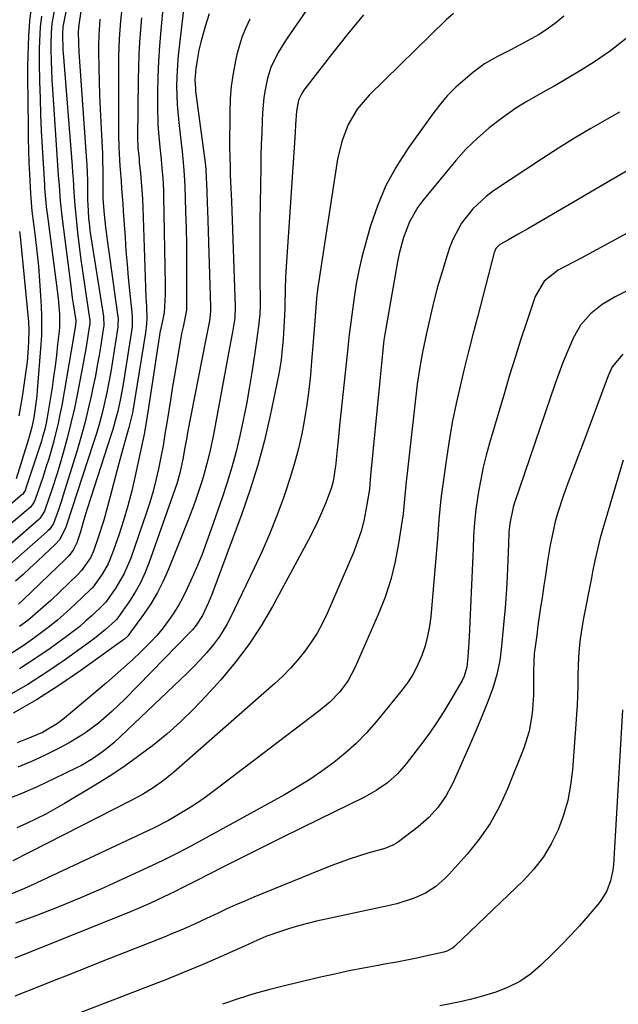
# Model space of a CAD drawing. Units: inches. Extents: x 1895462 to 1900801, y 464269 to 469591.
# Drawn here: x 1898056 to 1898219, y 465884 to 466151 of the extents above; entities that cross this region are included whole.
import ezdxf

# ---------------------------------------------------------------- set-up
doc = ezdxf.new("R2010")
doc.units = ezdxf.units.IN
doc.header["$MEASUREMENT"] = 0
doc.layers.add('7', color=7, linetype='Continuous')
doc.layers.add('8', color=7, linetype='Continuous')

msp = doc.modelspace()

# ---------------------------------------------------------------- linework, layer by layer
at = {"layer": '7', "color": 18}
for points in [[(1898150.57, 466177.29, 1884), (1898128.94, 466145.93, 1884), (1898128.1, 466144.66, 1884), (1898126.51, 466142.07, 1884), (1898124.51, 466137.98, 1884), (1898123.63, 466135.08, 1884), (1898122.97, 466131.92, 1884), (1898122.63, 466129.86, 1884), (1898122.26, 466125.69, 1884), (1898122.17, 466123.52, 1884), (1898122.04, 466120.34, 1884), (1898121.93, 466117.16, 1884), (1898121.84, 466113.98, 1884), (1898121.78, 466110.79, 1884), (1898121.6, 466101.09, 1884), (1898121.54, 466096.35, 1884), (1898121.5, 466091.62, 1884), (1898121.5, 466086.88, 1884), (1898121.53, 466082.15, 1884), (1898121.61, 466073.22, 1884), (1898121.55, 466071.33, 1884), (1898121.53, 466071.06, 1884), (1898121.14, 466067.72, 1884), (1898120.91, 466065.78, 1884), (1898120.39, 466061.91, 1884), (1898120.11, 466059.97, 1884), (1898119.38, 466055.18, 1884), (1898118.67, 466050.86, 1884), (1898117.9, 466046.56, 1884), (1898117.04, 466042.27, 1884), (1898116.12, 466037.99, 1884), (1898115.08, 466033.72, 1884), (1898113.95, 466029.49, 1884), (1898112.68, 466025.31, 1884), (1898111.31, 466021.14, 1884), (1898108.37, 466012.66, 1884), (1898107.1, 466009.14, 1884), (1898105.76, 466005.66, 1884), (1898104.33, 466002.21, 1884), (1898102.84, 465998.78, 1884), (1898101.84, 465996.57, 1884), (1898100.74, 465994.31, 1884), (1898099.54, 465992.1, 1884), (1898098.22, 465989.96, 1884), (1898096.8, 465987.88, 1884), (1898095.27, 465985.88, 1884), (1898093.67, 465983.94, 1884), (1898091.97, 465982.09, 1884), (1898089.29, 465979.42, 1884), (1898087, 465977.25, 1884), (1898084.68, 465975.12, 1884), (1898082.31, 465973.03, 1884), (1898079.92, 465970.97, 1884), (1898068.57, 465961.37, 1884), (1898066.69, 465959.91, 1884), (1898062.59, 465957.51, 1884), (1898058, 465955.62, 1884), (1898055.69, 465954.71, 1884)], [(1898069.94, 466158.01, 1902), (1898068.28, 466149.9, 1902), (1898068.2, 466149.49, 1902), (1898068.09, 466148.88, 1902), (1898067.97, 466147.09, 1902), (1898068.14, 466142.74, 1902), (1898068.2, 466141.87, 1902), (1898070.61, 466111.27, 1902), (1898070.74, 466109.48, 1902), (1898070.87, 466107.69, 1902), (1898071.1, 466104.11, 1902), (1898071.35, 466100.54, 1902), (1898071.51, 466098.75, 1902), (1898071.69, 466096.97, 1902), (1898072.1, 466093.16, 1902), (1898072.52, 466089.48, 1902), (1898072.97, 466085.8, 1902), (1898073.48, 466082.12, 1902), (1898074.02, 466078.46, 1902), (1898075.37, 466069.81, 1902), (1898075.4, 466069.59, 1902), (1898075.4, 466068.27, 1902), (1898075.37, 466068.05, 1902), (1898074.63, 466063.3, 1902), (1898074.34, 466061.58, 1902), (1898073.71, 466058.13, 1902), (1898072.06, 466049.56, 1902), (1898071.22, 466045.49, 1902), (1898070.31, 466041.44, 1902), (1898069.27, 466037.41, 1902), (1898068.17, 466033.41, 1902), (1898067.06, 466029.6, 1902), (1898066.44, 466027.51, 1902), (1898065.11, 466023.36, 1902), (1898064.42, 466021.3, 1902), (1898063.11, 466017.57, 1902), (1898061.82, 466015.58, 1902), (1898061.54, 466015.31, 1902), (1898050.18, 466005.46, 1902)], [(1898065.76, 466153.4, 1904), (1898065.12, 466149.78, 1904), (1898064.94, 466147.44, 1904), (1898064.83, 466143.92, 1904), (1898064.85, 466142.74, 1904), (1898064.93, 466139.83, 1904), (1898065.02, 466137.2, 1904), (1898065.13, 466134.57, 1904), (1898065.27, 466131.95, 1904), (1898065.44, 466129.32, 1904), (1898066.86, 466108.76, 1904), (1898067.06, 466105.98, 1904), (1898067.39, 466101.8, 1904), (1898067.84, 466097.64, 1904), (1898070.24, 466078.59, 1904), (1898070.66, 466075.42, 1904), (1898070.89, 466073.84, 1904), (1898071.58, 466069.26, 1904), (1898071.6, 466069.01, 1904), (1898071.4, 466067.43, 1904), (1898071.08, 466065.44, 1904), (1898070.97, 466064.78, 1904), (1898067.78, 466046.25, 1904), (1898067.32, 466043.83, 1904), (1898066.83, 466041.43, 1904), (1898065.66, 466036.65, 1904), (1898065.63, 466036.57, 1904), (1898064.26, 466031.77, 1904), (1898063.51, 466029.39, 1904), (1898062.74, 466027.01, 1904), (1898060.63, 466020.73, 1904), (1898060.26, 466019.88, 1904), (1898059.73, 466019.12, 1904), (1898059.52, 466018.89, 1904), (1898059.3, 466018.68, 1904), (1898052.91, 466013.2, 1904)], [(1898095.35, 466154.94, 1892), (1898094.68, 466148.12, 1892), (1898094.33, 466143.88, 1892), (1898094.05, 466139.64, 1892), (1898093.89, 466135.39, 1892), (1898093.81, 466131.13, 1892), (1898093.79, 466127.44, 1892), (1898093.89, 466122.62, 1892), (1898094.05, 466120.22, 1892), (1898094.4, 466116.36, 1892), (1898094.74, 466113.01, 1892), (1898095.06, 466109.66, 1892), (1898095.19, 466107.98, 1892), (1898095.38, 466104.61, 1892), (1898095.43, 466102.93, 1892), (1898095.87, 466079.07, 1892), (1898095.87, 466076.32, 1892), (1898095.62, 466071.44, 1892), (1898095.16, 466069.2, 1892), (1898094.58, 466066.81, 1892), (1898094.52, 466066.47, 1892), (1898093.91, 466062.37, 1892), (1898093.55, 466059.97, 1892), (1898092.82, 466055.18, 1892), (1898092.45, 466052.79, 1892), (1898090.8, 466042.19, 1892), (1898090.13, 466038.42, 1892), (1898089.87, 466037.17, 1892), (1898087.72, 466027.13, 1892), (1898086.77, 466023.07, 1892), (1898085.73, 466019.03, 1892), (1898084.55, 466015.02, 1892), (1898083.27, 466011.05, 1892), (1898081.61, 466006.21, 1892), (1898080.38, 466003.23, 1892), (1898078.8, 466000.43, 1892), (1898076.1, 465996.73, 1892), (1898075.86, 465996.49, 1892), (1898075.62, 465996.26, 1892), (1898071.45, 465992.29, 1892), (1898069.07, 465990.12, 1892), (1898066.65, 465988.01, 1892), (1898064.14, 465986, 1892), (1898061.58, 465984.06, 1892), (1898060.5, 465983.27, 1892), (1898057.31, 465981.05, 1892), (1898054.05, 465978.95, 1892)], [(1898059.44, 466153.41, 1908), (1898059.09, 466150.59, 1908), (1898058.98, 466149.18, 1908), (1898058.81, 466146.55, 1908), (1898058.66, 466143.82, 1908), (1898058.56, 466141.09, 1908), (1898058.52, 466138.36, 1908), (1898058.52, 466135.62, 1908), (1898058.67, 466121.9, 1908), (1898058.72, 466118.67, 1908), (1898058.8, 466115.44, 1908), (1898058.91, 466112.22, 1908), (1898059.05, 466108.99, 1908), (1898059.3, 466103.73, 1908), (1898059.37, 466102.53, 1908), (1898059.72, 466098.97, 1908), (1898060.58, 466092.13, 1908), (1898061.04, 466088.11, 1908), (1898061.45, 466084.09, 1908), (1898061.78, 466080.07, 1908), (1898062.06, 466076.03, 1908), (1898062.23, 466073.14, 1908), (1898062.33, 466070.55, 1908), (1898062.35, 466067.95, 1908), (1898062.27, 466065.36, 1908), (1898062.12, 466062.77, 1908), (1898061.14, 466050.26, 1908), (1898061.02, 466048.89, 1908), (1898060.7, 466046.16, 1908), (1898060.22, 466042.97, 1908), (1898059.68, 466040.32, 1908), (1898058.98, 466037.71, 1908), (1898058.72, 466036.84, 1908), (1898055.4, 466026.31, 1908)], [(1898107.8, 466152.5, 1888), (1898106.67, 466149.11, 1888), (1898105.49, 466144.85, 1888), (1898105.03, 466142.69, 1888), (1898104.63, 466140.51, 1888), (1898104.16, 466137.65, 1888), (1898103.93, 466134.61, 1888), (1898104.05, 466132.31, 1888), (1898104.13, 466131.55, 1888), (1898106.67, 466112.08, 1888), (1898106.76, 466111.28, 1888), (1898106.87, 466110.07, 1888), (1898107.05, 466106.23, 1888), (1898107.12, 466104.51, 1888), (1898107.24, 466101.07, 1888), (1898107.3, 466099.35, 1888), (1898108.19, 466073.01, 1888), (1898108.18, 466071.73, 1888), (1898107.9, 466069.19, 1888), (1898107.33, 466066.5, 1888), (1898106.78, 466063.81, 1888), (1898101.96, 466038.95, 1888), (1898101.69, 466037.58, 1888), (1898101.19, 466034.85, 1888), (1898100.63, 466031.71, 1888), (1898099.82, 466027.85, 1888), (1898098.98, 466025.02, 1888), (1898091.4, 466003.44, 1888), (1898090.33, 466000.75, 1888), (1898089.13, 465998.13, 1888), (1898087.72, 465995.62, 1888), (1898086.18, 465993.17, 1888), (1898083.03, 465988.61, 1888), (1898082.95, 465988.5, 1888), (1898082.6, 465988.1, 1888), (1898082.31, 465987.83, 1888), (1898079.69, 465985.4, 1888), (1898077.72, 465983.77, 1888), (1898076.7, 465983, 1888), (1898068.82, 465977.31, 1888), (1898063.77, 465973.84, 1888), (1898058.62, 465970.54, 1888), (1898053.32, 465967.49, 1888)], [(1898062.32, 466151.9, 1906), (1898061.99, 466148.87, 1906), (1898061.87, 466147, 1906), (1898061.7, 466143.09, 1906), (1898061.68, 466141.14, 1906), (1898061.7, 466139.18, 1906), (1898061.79, 466134.15, 1906), (1898061.91, 466129.67, 1906), (1898062.06, 466125.2, 1906), (1898062.26, 466120.73, 1906), (1898062.5, 466116.26, 1906), (1898063.09, 466106.24, 1906), (1898063.15, 466105.25, 1906), (1898063.38, 466102.27, 1906), (1898063.69, 466099.29, 1906), (1898063.81, 466098.31, 1906), (1898066.81, 466075.4, 1906), (1898066.94, 466074.28, 1906), (1898067.2, 466070.9, 1906), (1898067.15, 466067.52, 1906), (1898067.06, 466066.39, 1906), (1898066.69, 466062.78, 1906), (1898066.36, 466059.85, 1906), (1898066, 466056.93, 1906), (1898065.6, 466054.01, 1906), (1898065.16, 466051.1, 1906), (1898063.88, 466042.99, 1906), (1898063.59, 466041.41, 1906), (1898063.21, 466039.78, 1906), (1898062.53, 466037.36, 1906), (1898062.28, 466036.56, 1906), (1898058.01, 466023.53, 1906), (1898057.93, 466023.32, 1906), (1898057.22, 466022.2, 1906), (1898057.06, 466022.05, 1906), (1898053.33, 466018.88, 1906)], [(1898118.83, 466151.07, 1886), (1898117.74, 466148.76, 1886), (1898116.77, 466146.41, 1886), (1898115.99, 466143.99, 1886), (1898115.33, 466141.53, 1886), (1898114.92, 466139.73, 1886), (1898114.26, 466136.32, 1886), (1898113.75, 466132.89, 1886), (1898113.48, 466129.44, 1886), (1898113.36, 466125.97, 1886), (1898113.35, 466115.86, 1886), (1898113.36, 466114.08, 1886), (1898113.45, 466110.53, 1886), (1898113.53, 466108.76, 1886), (1898113.7, 466105.21, 1886), (1898113.77, 466103.44, 1886), (1898113.84, 466101.66, 1886), (1898114.88, 466073.11, 1886), (1898114.73, 466069.95, 1886), (1898114.1, 466066.15, 1886), (1898113.6, 466063.32, 1886), (1898113.34, 466061.9, 1886), (1898108.94, 466038.38, 1886), (1898107.95, 466033.65, 1886), (1898107.18, 466030.53, 1886), (1898106.32, 466027.42, 1886), (1898105.86, 466025.88, 1886), (1898104.66, 466022.12, 1886), (1898103.88, 466019.87, 1886), (1898102.2, 466015.4, 1886), (1898096.78, 466001.84, 1886), (1898095.35, 465998.6, 1886), (1898093.76, 465995.45, 1886), (1898091.94, 465992.43, 1886), (1898089.97, 465989.49, 1886), (1898085.81, 465983.77, 1886), (1898085.73, 465983.67, 1886), (1898084.79, 465982.83, 1886), (1898084.55, 465982.64, 1886), (1898084.31, 465982.45, 1886), (1898073.01, 465974.33, 1886), (1898067.02, 465970.24, 1886), (1898060.91, 465966.34, 1886), (1898054.62, 465962.73, 1886)], [(1898078.17, 466151.05, 1898), (1898077.84, 466146.72, 1898), (1898077.76, 466143.82, 1898), (1898077.77, 466142.37, 1898), (1898077.86, 466137.85, 1898), (1898077.95, 466134.13, 1898), (1898078.06, 466130.42, 1898), (1898078.21, 466126.71, 1898), (1898078.39, 466123.01, 1898), (1898078.82, 466114.6, 1898), (1898078.89, 466112.96, 1898), (1898078.97, 466109.68, 1898), (1898078.97, 466105.56, 1898), (1898078.97, 466102.33, 1898), (1898079.3, 466098.06, 1898), (1898079.68, 466094.61, 1898), (1898080.13, 466091.16, 1898), (1898082.97, 466070.91, 1898), (1898083.07, 466069.93, 1898), (1898083.06, 466067.96, 1898), (1898083.01, 466067.47, 1898), (1898082.94, 466066.99, 1898), (1898081.56, 466058.23, 1898), (1898081.08, 466055.4, 1898), (1898080.57, 466052.58, 1898), (1898080, 466049.77, 1898), (1898079.4, 466046.97, 1898), (1898078.73, 466044.19, 1898), (1898078, 466041.42, 1898), (1898077.2, 466038.66, 1898), (1898076.35, 466035.93, 1898), (1898069.12, 466013.78, 1898), (1898068.82, 466012.92, 1898), (1898067.2, 466009.78, 1898), (1898066.06, 466008.5, 1898), (1898063.05, 466005.68, 1898), (1898061.12, 466003.87, 1898), (1898059.18, 466002.08, 1898), (1898057.24, 466000.3, 1898), (1898055.29, 465998.52, 1898)], [(1898204.01, 466151.91, 1878), (1898201.81, 466150.1, 1878), (1898199.53, 466148.4, 1878), (1898197.13, 466146.86, 1878), (1898193.19, 466144.64, 1878), (1898189.6, 466142.77, 1878), (1898185.99, 466140.95, 1878), (1898182.49, 466138.95, 1878), (1898179.26, 466136.55, 1878), (1898177.23, 466134.84, 1878), (1898174.75, 466132.6, 1878), (1898172.4, 466130.24, 1878), (1898170.24, 466127.71, 1878), (1898168.19, 466125.07, 1878), (1898161.92, 466116.33, 1878), (1898158.66, 466111.23, 1878), (1898155.76, 466105.96, 1878), (1898153.43, 466100.41, 1878), (1898151.48, 466094.68, 1878), (1898150.18, 466090.14, 1878), (1898149.24, 466086.53, 1878), (1898148.4, 466082.9, 1878), (1898147.71, 466079.23, 1878), (1898147.13, 466075.55, 1878), (1898146.48, 466070.8, 1878), (1898146.13, 466068.14, 1878), (1898145.79, 466065.48, 1878), (1898145.48, 466062.81, 1878), (1898145.19, 466060.14, 1878), (1898143.52, 466044.16, 1878), (1898143.27, 466041.68, 1878), (1898142.76, 466036.72, 1878), (1898142.5, 466034.24, 1878), (1898142.04, 466029.68, 1878), (1898142, 466029.28, 1878), (1898141.43, 466025.61, 1878), (1898140.9, 466023.74, 1878), (1898139.32, 466019.6, 1878), (1898138.29, 466017.11, 1878), (1898137.2, 466014.64, 1878), (1898136.01, 466012.21, 1878), (1898134.77, 466009.81, 1878), (1898124.97, 465991.67, 1878), (1898121.88, 465986.41, 1878), (1898118.55, 465981.33, 1878), (1898114.87, 465976.49, 1878), (1898110.94, 465971.82, 1878), (1898106.99, 465967.45, 1878), (1898103.56, 465963.84, 1878), (1898100, 465960.36, 1878), (1898096.27, 465957.07, 1878), (1898092.41, 465953.91, 1878), (1898091.55, 465953.24, 1878), (1898087.99, 465950.58, 1878), (1898084.38, 465948, 1878), (1898080.67, 465945.56, 1878), (1898076.89, 465943.21, 1878), (1898068.52, 465938.19, 1878), (1898066.01, 465936.75, 1878), (1898063.47, 465935.36, 1878), (1898060.89, 465934.05, 1878), (1898058.28, 465932.81, 1878), (1898055.63, 465931.65, 1878)], [(1898149.63, 466152.23, 1882), (1898145.42, 466147.09, 1882), (1898141.29, 466141.89, 1882), (1898133.77, 466132.2, 1882), (1898133.47, 466131.79, 1882), (1898132.91, 466130.93, 1882), (1898132.06, 466129.08, 1882), (1898131.5, 466126.12, 1882), (1898131.22, 466122.46, 1882), (1898131.08, 466120.28, 1882), (1898128.59, 466082.53, 1882), (1898128.5, 466080.97, 1882), (1898128.38, 466077.84, 1882), (1898128.31, 466073.34, 1882), (1898128.32, 466072.97, 1882), (1898128.31, 466072.6, 1882), (1898127.93, 466065.78, 1882), (1898127.84, 466064.34, 1882), (1898127.62, 466061.48, 1882), (1898127.33, 466058.63, 1882), (1898126.9, 466055.8, 1882), (1898126.63, 466054.39, 1882), (1898124.38, 466043.55, 1882), (1898122.81, 466036.77, 1882), (1898121.04, 466030.04, 1882), (1898118.96, 466023.41, 1882), (1898116.68, 466016.83, 1882), (1898108.5, 465994.9, 1882), (1898107.64, 465992.74, 1882), (1898106, 465989.27, 1882), (1898104.26, 465986.58, 1882), (1898103.23, 465985.35, 1882), (1898102.68, 465984.76, 1882), (1898084.88, 465966.57, 1882), (1898081.42, 465963.22, 1882), (1898077.79, 465960.06, 1882), (1898073.94, 465957.19, 1882), (1898069.82, 465954.73, 1882), (1898066.92, 465953.18, 1882), (1898063.3, 465951.35, 1882), (1898059.64, 465949.63, 1882), (1898055.91, 465948.07, 1882)], [(1898084.03, 466153.03, 1896), (1898083.77, 466150.62, 1896), (1898083.39, 466145.78, 1896), (1898083.21, 466140.94, 1896), (1898083.18, 466138.51, 1896), (1898083.19, 466122.69, 1896), (1898083.22, 466119.56, 1896), (1898083.3, 466116.43, 1896), (1898083.45, 466112.8, 1896), (1898083.55, 466111.28, 1896), (1898083.63, 466110.27, 1896), (1898083.88, 466107.16, 1896), (1898084.04, 466105.11, 1896), (1898084.35, 466100.99, 1896), (1898084.49, 466098.93, 1896), (1898084.97, 466091.8, 1896), (1898085.23, 466088.2, 1896), (1898085.52, 466084.6, 1896), (1898085.85, 466081, 1896), (1898086.21, 466077.4, 1896), (1898086.83, 466071.46, 1896), (1898086.93, 466070.21, 1896), (1898086.88, 466067.7, 1896), (1898086.81, 466067.07, 1896), (1898086.72, 466066.45, 1896), (1898084.34, 466051.5, 1896), (1898083.73, 466048.11, 1896), (1898083, 466044.73, 1896), (1898082.58, 466043.06, 1896), (1898081.65, 466039.73, 1896), (1898081.14, 466038.08, 1896), (1898075.71, 466021.24, 1896), (1898074.65, 466017.91, 1896), (1898073.64, 466014.57, 1896), (1898072.85, 466011.96, 1896), (1898071.85, 466008.92, 1896), (1898070.88, 466006.97, 1896), (1898069.68, 466005.46, 1896), (1898068.91, 466004.66, 1896), (1898057.29, 465993.48, 1896), (1898056.07, 465992.35, 1896)], [(1898089.43, 466151.48, 1894), (1898089.16, 466148.26, 1894), (1898088.91, 466144.87, 1894), (1898088.72, 466141.48, 1894), (1898088.6, 466138.08, 1894), (1898088.53, 466134.68, 1894), (1898088.39, 466118.68, 1894), (1898088.46, 466116.28, 1894), (1898088.76, 466113.09, 1894), (1898088.84, 466112.3, 1894), (1898089.16, 466109.26, 1894), (1898089.38, 466106.95, 1894), (1898089.7, 466102.31, 1894), (1898089.81, 466099.98, 1894), (1898090.54, 466078.26, 1894), (1898090.64, 466075.67, 1894), (1898090.76, 466073.09, 1894), (1898090.85, 466069.73, 1894), (1898090.71, 466067.43, 1894), (1898090.51, 466065.91, 1894), (1898087.09, 466044.8, 1894), (1898086.99, 466044.22, 1894), (1898086.03, 466040.24, 1894), (1898085.3, 466037.76, 1894), (1898084.27, 466034.14, 1894), (1898083.29, 466030.51, 1894), (1898080.52, 466019.86, 1894), (1898079.88, 466017.48, 1894), (1898079.2, 466015.11, 1894), (1898077.7, 466010.41, 1894), (1898076.39, 466006.67, 1894), (1898075.57, 466004.92, 1894), (1898073.2, 466001.42, 1894), (1898072.27, 466000.47, 1894), (1898064.83, 465993.35, 1894), (1898062.79, 465991.48, 1894), (1898060.71, 465989.66, 1894), (1898058.56, 465987.92, 1894), (1898056.36, 465986.24, 1894)], [(1898220.88, 466145.82, 1876), (1898216.71, 466142.51, 1876), (1898212.32, 466139.48, 1876), (1898207.8, 466136.65, 1876), (1898201.56, 466133.03, 1876), (1898200.04, 466132.16, 1876), (1898197, 466130.45, 1876), (1898193.95, 466128.74, 1876), (1898191, 466126.89, 1876), (1898187.08, 466124.12, 1876), (1898183.74, 466121.57, 1876), (1898180.55, 466118.82, 1876), (1898177.55, 466115.88, 1876), (1898174.75, 466112.74, 1876), (1898165.73, 466101.87, 1876), (1898164.37, 466100.04, 1876), (1898162.14, 466096.12, 1876), (1898160.54, 466091.86, 1876), (1898159.37, 466087.44, 1876), (1898158.92, 466085.2, 1876), (1898155.46, 466065.6, 1876), (1898155.2, 466063.93, 1876), (1898155, 466062.26, 1876), (1898154.53, 466057.57, 1876), (1898154.17, 466053.88, 1876), (1898153.99, 466052.03, 1876), (1898151.59, 466027.21, 1876), (1898151.48, 466026.02, 1876), (1898151.29, 466023.65, 1876), (1898151.12, 466022.47, 1876), (1898150.33, 466017.82, 1876), (1898149.73, 466014.94, 1876), (1898149, 466012.09, 1876), (1898148.06, 466009.31, 1876), (1898147, 466006.56, 1876), (1898139.79, 465989.83, 1876), (1898138.5, 465987.13, 1876), (1898137.09, 465984.49, 1876), (1898135.49, 465981.97, 1876), (1898133.76, 465979.52, 1876), (1898131.87, 465977.19, 1876), (1898129.9, 465974.94, 1876), (1898127.79, 465972.81, 1876), (1898125.6, 465970.77, 1876), (1898098.11, 465946.64, 1876), (1898095.44, 465944.47, 1876), (1898092.63, 465942.49, 1876), (1898089.69, 465940.7, 1876), (1898086.67, 465939.06, 1876), (1898054.57, 465922.69, 1876)], [(1898219.14, 466125.88, 1874), (1898215.73, 466123.96, 1874), (1898211.29, 466121.39, 1874), (1898206.89, 466118.76, 1874), (1898202.54, 466116.04, 1874), (1898198.24, 466113.25, 1874), (1898184.97, 466104.45, 1874), (1898182.96, 466102.97, 1874), (1898179.3, 466099.61, 1874), (1898176.21, 466095.68, 1874), (1898173.88, 466091.32, 1874), (1898172.98, 466088.99, 1874), (1898172.06, 466086.12, 1874), (1898170.88, 466082.28, 1874), (1898169.77, 466078.42, 1874), (1898168.76, 466074.53, 1874), (1898167.83, 466070.62, 1874), (1898166.75, 466065.85, 1874), (1898166.37, 466064.13, 1874), (1898165.65, 466060.68, 1874), (1898165.01, 466057.22, 1874), (1898164.48, 466053.73, 1874), (1898164.26, 466051.99, 1874), (1898161.16, 466024.73, 1874), (1898160.82, 466020.78, 1874), (1898160.4, 466016.83, 1874), (1898159.2, 466008.8, 1874), (1898158.27, 466003.86, 1874), (1898157.08, 465998.99, 1874), (1898155.5, 465994.24, 1874), (1898153.67, 465989.55, 1874), (1898147.33, 465975.04, 1874), (1898145.53, 465971.63, 1874), (1898143.22, 465968.54, 1874), (1898140.53, 465965.75, 1874), (1898137.57, 465963.25, 1874), (1898109.22, 465941.73, 1874), (1898107.07, 465940.15, 1874), (1898104.87, 465938.61, 1874), (1898102.63, 465937.16, 1874), (1898100.36, 465935.75, 1874), (1898096.72, 465933.59, 1874), (1898092.73, 465931.55, 1874), (1898059.55, 465915.99, 1874), (1898057.7, 465915.15, 1874), (1898053.96, 465913.58, 1874)], [(1898221.16, 466109.9, 1872), (1898213.88, 466105.67, 1872), (1898206.61, 466101.43, 1872), (1898194.2, 466094.19, 1872), (1898191.59, 466092.69, 1872), (1898188.96, 466091.23, 1872), (1898186.69, 466089.97, 1872), (1898185.6, 466088.84, 1872), (1898185.26, 466088.14, 1872), (1898185.13, 466087.77, 1872), (1898180.56, 466070.22, 1872), (1898179.35, 466065.54, 1872), (1898178.16, 466060.86, 1872), (1898177, 466056.17, 1872), (1898175.86, 466051.47, 1872), (1898174.79, 466046.76, 1872), (1898173.82, 466042.03, 1872), (1898172.98, 466037.27, 1872), (1898172.23, 466032.5, 1872), (1898170.78, 466022.26, 1872), (1898170.6, 466020.88, 1872), (1898170.33, 466018.11, 1872), (1898170.14, 466015.33, 1872), (1898169.94, 466012.56, 1872), (1898169.82, 466011.17, 1872), (1898167.89, 465989.01, 1872), (1898167.54, 465986.31, 1872), (1898167.06, 465983.64, 1872), (1898166.35, 465981.02, 1872), (1898165.51, 465978.43, 1872), (1898164.43, 465975.93, 1872), (1898163.21, 465973.52, 1872), (1898161.75, 465971.24, 1872), (1898160.13, 465969.06, 1872), (1898153.08, 465960.43, 1872), (1898150.44, 465957.42, 1872), (1898147.67, 465954.55, 1872), (1898144.71, 465951.88, 1872), (1898141.62, 465949.34, 1872), (1898138.38, 465946.98, 1872), (1898135.07, 465944.72, 1872), (1898131.67, 465942.61, 1872), (1898128.2, 465940.6, 1872), (1898105.01, 465927.84, 1872), (1898101.83, 465926.13, 1872), (1898098.62, 465924.48, 1872), (1898095.38, 465922.88, 1872), (1898092.12, 465921.33, 1872), (1898084.06, 465917.57, 1872), (1898078.42, 465915.01, 1872), (1898072.75, 465912.54, 1872), (1898067.02, 465910.19, 1872), (1898061.26, 465907.92, 1872), (1898060.8, 465907.74, 1872), (1898055.21, 465905.71, 1872)], [(1898240.14, 466087, 1868), (1898217.92, 466075.76, 1868), (1898214.4, 466073.66, 1868), (1898211.22, 466071.07, 1868), (1898208.54, 466068.01, 1868), (1898206.54, 466064.47, 1868), (1898205.87, 466062.95, 1868), (1898204.74, 466060.28, 1868), (1898203.65, 466057.6, 1868), (1898202.64, 466054.89, 1868), (1898201.67, 466052.16, 1868), (1898190.64, 466019.78, 1868), (1898190.3, 466018.68, 1868), (1898189.35, 466014.18, 1868), (1898189.12, 466011.89, 1868), (1898189, 466008.63, 1868), (1898188.84, 466004.21, 1868), (1898188.64, 465999.8, 1868), (1898188.46, 465996.42, 1868), (1898188.29, 465993.82, 1868), (1898188.09, 465991.22, 1868), (1898187.86, 465988.63, 1868), (1898187.13, 465980.89, 1868), (1898186.62, 465977.05, 1868), (1898185.82, 465973.27, 1868), (1898184.75, 465969.55, 1868), (1898183.43, 465965.91, 1868), (1898181.76, 465961.81, 1868), (1898180.7, 465959.25, 1868), (1898179.61, 465956.71, 1868), (1898178.5, 465954.17, 1868), (1898173.89, 465943.75, 1868), (1898172.13, 465940.38, 1868), (1898169.94, 465937.26, 1868), (1898167.37, 465934.43, 1868), (1898164.49, 465931.93, 1868), (1898159.13, 465927.81, 1868), (1898158.64, 465927.47, 1868), (1898157.62, 465926.88, 1868), (1898155.42, 465926.02, 1868), (1898150.87, 465924.73, 1868), (1898148.33, 465923.97, 1868), (1898145.8, 465923.15, 1868), (1898143.31, 465922.24, 1868), (1898140.83, 465921.28, 1868), (1898119.94, 465912.77, 1868), (1898117.49, 465911.75, 1868), (1898115.05, 465910.7, 1868), (1898112.63, 465909.61, 1868), (1898110.22, 465908.49, 1868), (1898107.03, 465906.98, 1868), (1898103.79, 465905.48, 1868), (1898100.53, 465904.02, 1868), (1898097.24, 465902.64, 1868), (1898095.58, 465901.97, 1868), (1898078.49, 465895.21, 1868), (1898074.24, 465893.53, 1868), (1898069.99, 465891.85, 1868), (1898065.73, 465890.17, 1868), (1898061.48, 465888.49, 1868), (1898055.03, 465885.95, 1868)], [(1898220, 466060.15, 1866), (1898217.15, 466056.75, 1866), (1898216.36, 466055.12, 1866), (1898216.02, 466054.29, 1866), (1898210.26, 466038.77, 1866), (1898209.06, 466035.55, 1866), (1898207.85, 466032.32, 1866), (1898206.63, 466029.1, 1866), (1898205.41, 466025.89, 1866), (1898203.82, 466021.61, 1866), (1898202.39, 466017.2, 1866), (1898201.7, 466014.76, 1866), (1898201.17, 466012.62, 1866), (1898200.27, 466008.31, 1866), (1898199.59, 466003.95, 1866), (1898198.94, 465999.59, 1866), (1898198.61, 465997.41, 1866), (1898198.1, 465994.04, 1866), (1898197.72, 465991.52, 1866), (1898197.35, 465989, 1866), (1898196.99, 465986.47, 1866), (1898196.64, 465983.95, 1866), (1898196.22, 465980.77, 1866), (1898196, 465978.89, 1866), (1898195.78, 465974.19, 1866), (1898195.81, 465971.36, 1866), (1898195.76, 465967.59, 1866), (1898195.51, 465963.82, 1866), (1898195.41, 465962.69, 1866), (1898194.61, 465957.89, 1866), (1898193.13, 465953.24, 1866), (1898188.73, 465942.17, 1866), (1898186.53, 465937.4, 1866), (1898184.02, 465932.82, 1866), (1898181.04, 465928.54, 1866), (1898177.75, 465924.44, 1866), (1898172.92, 465919.04, 1866), (1898171.76, 465917.84, 1866), (1898169.24, 465915.71, 1866), (1898166.45, 465913.92, 1866), (1898163.45, 465912.52, 1866), (1898158.68, 465911, 1866), (1898155.44, 465910.23, 1866), (1898136.95, 465906.28, 1866), (1898134.47, 465905.7, 1866), (1898132.01, 465905.06, 1866), (1898129.57, 465904.32, 1866), (1898127.16, 465903.51, 1866), (1898123.19, 465902.1, 1866), (1898119.94, 465900.69, 1866), (1898118.33, 465899.96, 1866), (1898117.52, 465899.6, 1866), (1898110.01, 465896.26, 1866), (1898105.44, 465894.26, 1866), (1898100.84, 465892.32, 1866), (1898096.21, 465890.45, 1866), (1898091.56, 465888.64, 1866), (1898070.6, 465880.64, 1866)], [(1898220.09, 466031.42, 1864), (1898214.31, 466011.86, 1864), (1898213.88, 466010.33, 1864), (1898213.1, 466007.26, 1864), (1898212.43, 466004.16, 1864), (1898211.8, 466001.05, 1864), (1898211.49, 465999.49, 1864), (1898209.26, 465988.09, 1864), (1898208.95, 465986.36, 1864), (1898208.43, 465982.87, 1864), (1898208.06, 465979.37, 1864), (1898207.87, 465975.85, 1864), (1898207.83, 465972.52, 1864), (1898207.79, 465969.97, 1864), (1898207.71, 465967.42, 1864), (1898207.59, 465964.88, 1864), (1898207.43, 465962.33, 1864), (1898206.35, 465947.39, 1864), (1898205.84, 465943.19, 1864), (1898205.07, 465939.07, 1864), (1898203.9, 465935.03, 1864), (1898202.46, 465931.06, 1864), (1898200.61, 465927.29, 1864), (1898198.47, 465923.71, 1864), (1898195.91, 465920.42, 1864), (1898193.06, 465917.33, 1864), (1898174.48, 465899.5, 1864), (1898173.81, 465898.95, 1864), (1898172.28, 465898.16, 1864), (1898171.46, 465897.92, 1864), (1898166.87, 465896.88, 1864), (1898164.14, 465896.28, 1864), (1898161.41, 465895.71, 1864), (1898158.68, 465895.18, 1864), (1898155.94, 465894.67, 1864), (1898153.6, 465894.26, 1864), (1898149.69, 465893.54, 1864), (1898145.8, 465892.77, 1864), (1898141.91, 465891.94, 1864), (1898138.04, 465891.06, 1864), (1898128.61, 465888.85, 1864), (1898124.26, 465887.74, 1864), (1898119.94, 465886.54, 1864), (1898115.66, 465885.18, 1864), (1898111.41, 465883.72, 1864)], [(1898219.94, 465963.65, 1862), (1898217.5, 465921.55, 1862), (1898217.34, 465920.09, 1862), (1898216.71, 465917.23, 1862), (1898215.64, 465914.5, 1862), (1898214.14, 465912, 1862), (1898213.24, 465910.83, 1862), (1898210.57, 465907.71, 1862), (1898208.25, 465905.06, 1862), (1898205.87, 465902.45, 1862), (1898203.42, 465899.91, 1862), (1898200.93, 465897.41, 1862), (1898197.69, 465894.25, 1862), (1898194.96, 465891.95, 1862), (1898192.06, 465889.94, 1862), (1898188.91, 465888.35, 1862), (1898185.59, 465887.06, 1862), (1898181.35, 465885.79, 1862), (1898178.63, 465885.07, 1862), (1898175.89, 465884.43, 1862), (1898173.13, 465883.85, 1862), (1898170.36, 465883.32, 1862)]]:
    msp.add_polyline3d(points, dxfattribs=at)
at = {"layer": '8', "color": 18}
for points in [[(1898101.34, 466158.41, 1890), (1898099.55, 466142.78, 1890), (1898099.31, 466140.32, 1890), (1898099.02, 466135.38, 1890), (1898098.97, 466132.9, 1890), (1898099.09, 466127.95, 1890), (1898099.52, 466123.02, 1890), (1898100.53, 466114.22, 1890), (1898100.65, 466113.18, 1890), (1898100.96, 466110.06, 1890), (1898101.2, 466105.89, 1890), (1898101.41, 466098.92, 1890), (1898101.52, 466094.39, 1890), (1898101.61, 466089.86, 1890), (1898101.65, 466085.33, 1890), (1898101.66, 466080.8, 1890), (1898101.63, 466072.97, 1890), (1898101.6, 466072.12, 1890), (1898100.75, 466067.58, 1890), (1898100.44, 466066.48, 1890), (1898100.29, 466065.74, 1890), (1898099.35, 466060.22, 1890), (1898098.82, 466057.09, 1890), (1898098.3, 466053.95, 1890), (1898097.79, 466050.81, 1890), (1898097.29, 466047.67, 1890), (1898096.33, 466041.53, 1890), (1898095.81, 466038.41, 1890), (1898095.27, 466035.3, 1890), (1898094.68, 466032.19, 1890), (1898094.05, 466029.09, 1890), (1898093.35, 466026.01, 1890), (1898092.57, 466022.95, 1890), (1898091.67, 466019.93, 1890), (1898090.69, 466016.92, 1890), (1898086.5, 466004.83, 1890), (1898085.68, 466002.73, 1890), (1898084.75, 466000.68, 1890), (1898082.49, 465996.79, 1890), (1898079.8, 465992.87, 1890), (1898079.3, 465992.37, 1890), (1898078.97, 465992.04, 1890), (1898076.04, 465989.27, 1890), (1898074.37, 465987.76, 1890), (1898072.67, 465986.29, 1890), (1898069.12, 465983.53, 1890), (1898064.66, 465980.29, 1890), (1898060.54, 465977.45, 1890), (1898056.34, 465974.74, 1890)], [(1898073, 466153.29, 1900), (1898072.45, 466149.55, 1900), (1898072.28, 466147.65, 1900), (1898072.33, 466144.64, 1900), (1898072.45, 466142.11, 1900), (1898072.61, 466139.58, 1900), (1898074.46, 466113.82, 1900), (1898074.6, 466111.62, 1900), (1898074.76, 466107.24, 1900), (1898074.8, 466105.04, 1900), (1898074.81, 466101.94, 1900), (1898074.84, 466100.65, 1900), (1898075.05, 466097.18, 1900), (1898075.3, 466094.88, 1900), (1898075.46, 466093.73, 1900), (1898079.16, 466070.36, 1900), (1898079.2, 466067.87, 1900), (1898079.15, 466067.52, 1900), (1898078.39, 466062.64, 1900), (1898077.94, 466059.85, 1900), (1898077.45, 466057.07, 1900), (1898076.92, 466054.29, 1900), (1898076.36, 466051.52, 1900), (1898075.88, 466049.22, 1900), (1898075, 466045.32, 1900), (1898074.05, 466041.43, 1900), (1898072.99, 466037.58, 1900), (1898071.86, 466033.74, 1900), (1898068.12, 466021.65, 1900), (1898067.72, 466020.4, 1900), (1898066.89, 466017.91, 1900), (1898065.52, 466014.24, 1900), (1898064.46, 466012.62, 1900), (1898064.13, 466012.27, 1900), (1898063.78, 466011.93, 1900), (1898047.44, 465997.62, 1900)], [(1898174.04, 466152.62, 1880), (1898172.12, 466150.91, 1880), (1898151.16, 466130.41, 1880), (1898147.97, 466126.69, 1880), (1898145.51, 466122.45, 1880), (1898143.74, 466117.85, 1880), (1898142.65, 466113.04, 1880), (1898137.4, 466078.85, 1880), (1898137.22, 466077.65, 1880), (1898136.94, 466075.25, 1880), (1898136.54, 466070.42, 1880), (1898136.45, 466069.21, 1880), (1898136.11, 466064.67, 1880), (1898135.77, 466060.39, 1880), (1898135.58, 466058.26, 1880), (1898135.25, 466054.5, 1880), (1898134.82, 466050.5, 1880), (1898134.3, 466046.51, 1880), (1898133.65, 466042.54, 1880), (1898132.91, 466038.58, 1880), (1898131.99, 466034.53, 1880), (1898130.98, 466030.59, 1880), (1898129.81, 466026.7, 1880), (1898128.54, 466022.84, 1880), (1898127.85, 466020.89, 1880), (1898126.07, 466016.1, 1880), (1898124.19, 466011.36, 1880), (1898122.15, 466006.69, 1880), (1898120.02, 466002.05, 1880), (1898113.49, 465988.48, 1880), (1898112.6, 465986.78, 1880), (1898110.57, 465983.55, 1880), (1898108.66, 465981.05, 1880), (1898107.04, 465979.11, 1880), (1898105.36, 465977.21, 1880), (1898103.61, 465975.38, 1880), (1898101.81, 465973.6, 1880), (1898081.91, 465954.73, 1880), (1898080.42, 465953.41, 1880), (1898078.84, 465952.2, 1880), (1898076.17, 465950.35, 1880), (1898073.17, 465948.57, 1880), (1898071.62, 465947.77, 1880), (1898065.68, 465944.89, 1880), (1898061.11, 465942.78, 1880), (1898056.49, 465940.77, 1880), (1898051.79, 465938.93, 1880)], [(1898221.22, 466093.02, 1870), (1898217.06, 466090.74, 1870), (1898212.88, 466088.49, 1870), (1898208.68, 466086.26, 1870), (1898202.45, 466082.99, 1870), (1898198.64, 466080.01, 1870), (1898196.23, 466075.85, 1870), (1898193.84, 466068.73, 1870), (1898192.29, 466063.99, 1870), (1898190.77, 466059.25, 1870), (1898189.31, 466054.49, 1870), (1898187.88, 466049.71, 1870), (1898183.84, 466035.97, 1870), (1898182.96, 466032.73, 1870), (1898182.16, 466029.48, 1870), (1898181.48, 466026.19, 1870), (1898180.88, 466022.89, 1870), (1898180.12, 466018.03, 1870), (1898179.75, 466014.46, 1870), (1898179.54, 466010.88, 1870), (1898179.37, 466007.3, 1870), (1898179.29, 466005.5, 1870), (1898178.34, 465983.41, 1870), (1898178.19, 465980.67, 1870), (1898177.99, 465977.93, 1870), (1898177.7, 465975.21, 1870), (1898176.97, 465972.78, 1870), (1898176.4, 465971.64, 1870), (1898173.34, 465966.35, 1870), (1898171.44, 465963.19, 1870), (1898169.45, 465960.08, 1870), (1898167.35, 465957.05, 1870), (1898165.16, 465954.08, 1870), (1898161.28, 465949.01, 1870), (1898158.88, 465946.26, 1870), (1898156.14, 465943.84, 1870), (1898153.14, 465941.75, 1870), (1898149.93, 465939.97, 1870), (1898137.52, 465933.89, 1870), (1898132.58, 465931.46, 1870), (1898127.64, 465929.02, 1870), (1898122.71, 465926.57, 1870), (1898117.79, 465924.11, 1870), (1898111.66, 465921.05, 1870), (1898107.94, 465919.17, 1870), (1898104.24, 465917.28, 1870), (1898100.45, 465915.34, 1870), (1898098.74, 465914.47, 1870), (1898095.32, 465912.79, 1870), (1898091.87, 465911.18, 1870), (1898088.37, 465909.65, 1870), (1898086.61, 465908.92, 1870), (1898058.92, 465897.75, 1870), (1898055.08, 465896.25, 1870)], [(1898056.35, 466093.46, 1910), (1898056.48, 466092.14, 1910), (1898058.78, 466068.98, 1910), (1898058.89, 466066.65, 1910), (1898058.81, 466063.68, 1910), (1898058.72, 466061.81, 1910), (1898058.39, 466058.08, 1910), (1898058.15, 466056.22, 1910), (1898057.03, 466048.61, 1910), (1898056.62, 466046.01, 1910), (1898056.17, 466043.42, 1910)]]:
    msp.add_polyline3d(points, dxfattribs=at)

doc.saveas('drawing.dxf')
